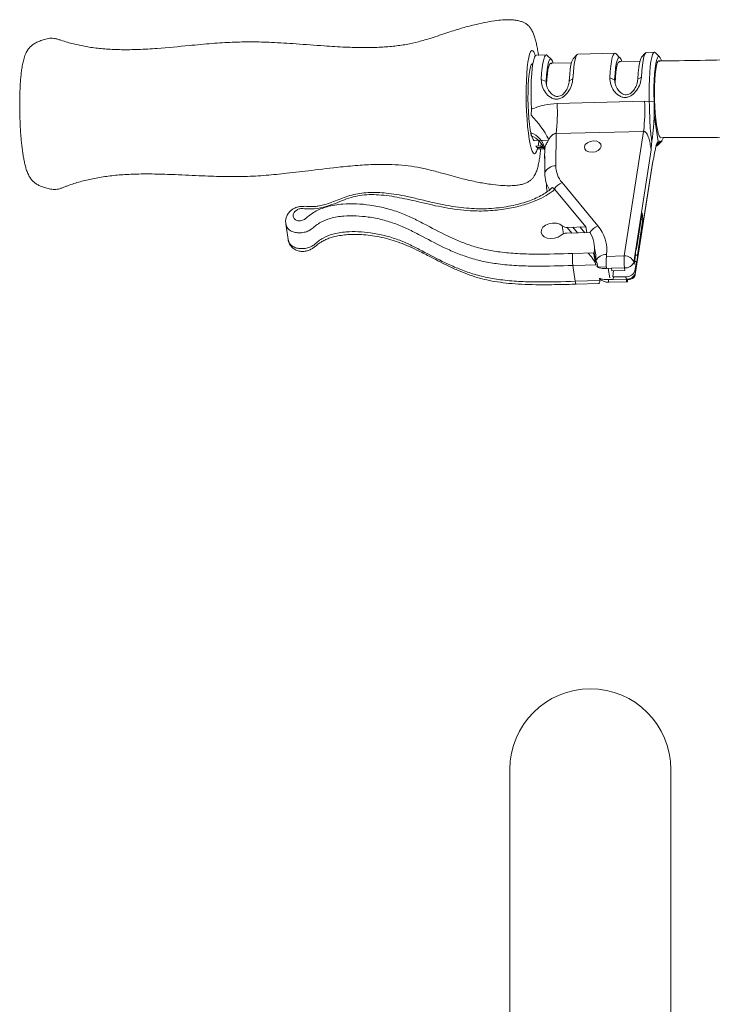
# Paper-space layout 'CuvaCanti Double Sided' of a CAD drawing. Units: millimetres. Extents: x 42 to 443, y 5 to 272.
# Drawn here: x 102 to 108, y 50 to 58 of the extents above; entities that cross this region are included whole.
import ezdxf

# ---------------------------------------------------------------- set-up
doc = ezdxf.new("R2010")
doc.units = ezdxf.units.MM

psp = doc.layouts.new('CuvaCanti Double Sided')

# ---------------------------------------------------------------- linework, layer by layer
at = {"color": 7, "linetype": 'Continuous', "lineweight": 15}
for p, q in [((106.09592, 57.70709), (106.01158, 57.70503)), ((106.1397, 57.66837), (106.10358, 57.70344)), ((106.3583, 57.70965), (106.32394, 57.67287)), ((106.68, 57.72134), (106.36578, 57.71368)), ((106.72379, 57.68263), (106.68766, 57.71769)), ((106.94239, 57.72391), (106.90802, 57.68712)), ((107.0177, 57.72959), (106.94986, 57.72793)), ((107.06148, 57.69087), (107.02536, 57.72593)), ((106.31054, 57.63981), (106.13336, 57.63546)), ((106.89443, 57.65301), (106.71774, 57.64961)), ((106.63707, 57.51227), (106.67779, 57.49588)), ((106.90693, 57.51886), (106.87579, 57.50071)), ((106.05298, 57.49802), (106.0937, 57.48163)), ((106.0937, 57.48163), (106.09795, 57.45291)), ((106.32284, 57.50461), (106.2917, 57.48646)), ((106.67779, 57.49588), (106.68204, 57.46717)), ((106.18896, 57.29376), (106.93374, 57.31193)), ((106.93374, 57.31193), (106.97323, 57.31148)), ((107.01409, 57.31409), (106.97323, 57.31148)), ((107.01409, 57.31409), (107.01507, 57.19411)), ((105.96871, 57.24488), (105.96722, 57.19295)), ((107.01507, 57.19411), (107.04813, 56.97077)), ((105.96438, 57.0434), (105.96799, 57.019)), ((106.18041, 57.03723), (106.17695, 56.7636)), ((106.9252, 57.05541), (106.18041, 57.03723)), ((106.76061, 55.99544), (106.9252, 57.05541)), ((105.99251, 56.97858), (106.11377, 56.98154)), ((106.00599, 56.93105), (106.01685, 56.91974)), ((106.05201, 56.94282), (106.05233, 56.94716)), ((106.05413, 56.9718), (106.05474, 56.9801)), ((106.05891, 56.97016), (106.06009, 56.97661)), ((106.08679, 56.92376), (106.08178, 56.92418)), ((107.06464, 56.97263), (107.02884, 56.93587)), ((107.04465, 56.93556), (107.07901, 56.97235)), ((107.04813, 56.97077), (107.04999, 56.97098)), ((107.05993, 56.9721), (107.06464, 56.97263)), ((106.03106, 56.90698), (106.07873, 56.90815)), ((106.0828, 56.90163), (106.08188, 56.82958)), ((106.08469, 56.9097), (106.08216, 56.91165)), ((106.08315, 56.90484), (106.08217, 56.91201)), ((106.08474, 56.847), (106.0829, 56.70199)), ((106.98861, 56.89754), (106.84031, 55.94249)), ((106.08254, 56.81995), (106.08425, 56.80838)), ((106.85422, 55.83638), (107.00392, 56.80045)), ((106.85424, 55.84835), (107.00254, 56.8034)), ((106.22979, 56.62032), (106.53481, 56.25219)), ((106.16943, 56.56151), (106.43386, 56.24236)), ((106.86417, 56.0568), (106.91151, 56.36165)), ((106.91151, 56.36165), (106.91948, 56.30785)), ((103.87571, 56.26926), (103.89562, 56.13478)), ((106.24229, 56.18366), (106.23215, 56.25209)), ((106.87214, 56.003), (106.91948, 56.30785)), ((106.9031, 56.30745), (106.91948, 56.30785)), ((106.27047, 56.18922), (106.46864, 56.19485)), ((106.27286, 56.23786), (106.31218, 56.19041)), ((106.43386, 56.24236), (106.27625, 56.23789)), ((106.32185, 56.23918), (106.36111, 56.1918)), ((106.36135, 56.1918), (106.32209, 56.23919)), ((106.38468, 56.24097), (106.42395, 56.19358)), ((106.38557, 56.24099), (106.42484, 56.1936)), ((106.44101, 56.19406), (106.43386, 56.24236)), ((106.32055, 56.01656), (106.50454, 56.02178)), ((106.4531, 56.02032), (106.47715, 55.9913)), ((106.5049, 56.02462), (106.50454, 56.02178)), ((106.51368, 55.96532), (106.5049, 56.02462)), ((106.60952, 56.00693), (106.60758, 55.99171)), ((106.84329, 55.92231), (106.85572, 56.00234)), ((106.87214, 56.003), (106.85571, 56.0026)), ((106.86239, 56.05675), (106.86417, 56.0568)), ((106.53202, 55.92004), (106.32273, 55.9141)), ((106.50386, 55.99541), (106.51378, 55.92842)), ((106.53481, 55.90121), (106.53202, 55.92004)), ((106.60758, 55.99171), (106.76061, 55.99544)), ((106.84031, 55.94249), (106.84329, 55.92231)), ((106.8473, 55.94814), (106.86368, 55.94854)), ((106.85126, 55.86852), (106.86368, 55.94854)), ((106.32273, 55.9141), (106.34264, 55.77961)), ((106.53481, 55.90121), (106.60763, 55.90328)), ((106.60933, 55.88924), (106.65157, 55.89027)), ((106.6238, 55.88959), (106.63585, 55.80819)), ((106.76236, 55.89297), (106.65157, 55.89027)), ((106.65456, 55.87009), (106.65157, 55.89027)), ((106.76535, 55.8728), (106.65456, 55.87009)), ((106.66943, 55.87046), (106.66252, 55.8163)), ((106.76535, 55.8728), (106.76236, 55.89297)), ((106.85126, 55.86852), (106.85424, 55.84835)), ((106.34264, 55.77961), (106.55193, 55.78555)), ((106.35049, 55.75574), (106.5413, 55.76115)), ((106.55002, 55.80441), (106.54915, 55.80438)), ((106.54915, 55.80438), (106.55193, 55.78555)), ((106.62327, 55.7951), (106.66551, 55.79613)), ((106.63125, 55.77123), (106.78428, 55.77496)), ((106.66252, 55.8163), (106.77331, 55.819)), ((106.6681, 55.81644), (106.66551, 55.79613)), ((106.66551, 55.79613), (106.7763, 55.79883)), ((106.7763, 55.79883), (106.77331, 55.819)), ((105.78556, 51.62367), (105.78556, 48.02367)), ((107.15699, 48.02367), (107.15699, 51.62367))]:
    psp.add_line(p, q, dxfattribs=at)
at = {"color": 8, "linetype": 'Continuous', "lineweight": 15}
for p, q in [((106.07246, 56.91753), (106.01676, 56.91974)), ((106.08254, 56.81995), (106.08278, 56.83911)), ((106.50663, 55.98459), (106.50322, 56.00763)), ((106.79047, 55.79372), (106.77718, 55.79339)), ((106.79149, 55.80028), (106.79047, 55.79372))]:
    psp.add_line(p, q, dxfattribs=at)
at = {"color": 8, "linetype": 'Continuous', "lineweight": 15, "flags": 128}
for points in [[(106.00263, 57.69926), (105.99852, 57.71179), (105.98924, 57.73247), (105.97988, 57.74314), (105.97064, 57.74355), (105.96175, 57.73367), (105.95341, 57.71376), (105.94582, 57.68426), (105.93916, 57.64588), (105.93358, 57.59951), (105.92922, 57.54624), (105.92618, 57.48732), (105.92452, 57.42413)], [(105.92452, 57.42413), (105.92429, 57.35815), (105.92549, 57.29093), (105.92809, 57.22404), (105.93204, 57.15905), (105.93724, 57.09749), (105.94357, 57.04079), (105.95087, 56.99029), (105.95899, 56.94717), (105.96772, 56.91243), (105.97687, 56.88691), (105.98622, 56.87118), (105.99555, 56.86563), (106.00464, 56.87038), (106.01328, 56.88532), (106.02127, 56.91009), (106.02183, 56.91232)], [(106.02622, 56.93221), (106.02841, 56.94413), (106.03306, 56.9748)], [(106.34264, 55.77961), (106.34431, 55.77005), (106.34613, 55.76273), (106.34804, 55.75793), (106.34997, 55.75583), (106.3504, 55.75574)], [(106.62327, 55.7951), (106.62494, 55.78554), (106.62679, 55.77822), (106.62874, 55.77341), (106.63072, 55.77132), (106.63125, 55.77123)]]:
    psp.add_lwpolyline(points, dxfattribs=at)
at = {"color": 7, "linetype": 'Continuous', "lineweight": 15, "flags": 128}
for points in [[(106.01158, 57.70503), (106.00504, 57.70194), (105.99678, 57.68897), (105.98916, 57.66623), (105.98235, 57.63429), (105.97654, 57.59396), (105.97188, 57.54627), (105.96848, 57.49245), (105.96642, 57.43386), (105.96577, 57.37201), (105.96654, 57.30848), (105.96871, 57.24488)], [(106.05298, 57.49802), (106.05644, 57.55123), (106.06115, 57.5983), (106.06698, 57.63803), (106.07379, 57.66942), (106.08141, 57.69168), (106.08963, 57.70424), (106.09827, 57.70678), (106.10358, 57.70344)], [(106.36578, 57.71368), (106.35949, 57.71082), (106.35127, 57.69826), (106.34365, 57.67601), (106.33684, 57.64462), (106.33101, 57.60489), (106.3263, 57.55782), (106.32284, 57.50461)], [(106.63707, 57.51227), (106.64053, 57.56549), (106.64524, 57.61256), (106.65107, 57.65229), (106.65788, 57.68368), (106.66549, 57.70593), (106.67372, 57.71849), (106.68235, 57.72104), (106.68766, 57.71769)], [(106.73909, 57.65114), (106.7328, 57.66817), (106.72405, 57.68236), (106.71536, 57.68575), (106.70697, 57.67824), (106.69915, 57.66005), (106.69212, 57.63174), (106.68611, 57.59414), (106.68128, 57.5484), (106.67779, 57.49588)], [(106.87579, 57.50071), (106.87928, 57.55323), (106.8841, 57.59897), (106.89012, 57.63657), (106.89715, 57.66489), (106.90497, 57.68307), (106.90802, 57.68712)], [(106.94986, 57.72793), (106.94358, 57.72508), (106.93535, 57.71252), (106.92774, 57.69026), (106.92093, 57.65887), (106.9151, 57.61914), (106.91039, 57.57207), (106.90693, 57.51886)], [(106.97323, 57.31148), (106.97198, 57.37665), (106.9722, 57.44058), (106.9739, 57.50158), (106.97703, 57.55801), (106.9815, 57.60837), (106.9872, 57.65131), (106.99398, 57.68569), (107.00165, 57.71058), (107.01, 57.72533), (107.01883, 57.72953), (107.02536, 57.72593)], [(107.07637, 57.66067), (107.07534, 57.66381), (107.0669, 57.68354), (107.05837, 57.6932), (107.04998, 57.69254), (107.04197, 57.68155), (107.03457, 57.66056), (107.02799, 57.63017), (107.02243, 57.59124), (107.01803, 57.54489), (107.01493, 57.49244), (107.01322, 57.43539), (107.01293, 57.37536), (107.01409, 57.31409)], [(105.98167, 57.63026), (105.97579, 57.63135), (105.96801, 57.62377), (105.96079, 57.60596), (105.95436, 57.57848), (105.94893, 57.54221), (105.94467, 57.49832), (105.94172, 57.44822), (105.94017, 57.39353)], [(106.15494, 57.63706), (106.14871, 57.65392), (106.13996, 57.66811), (106.13127, 57.6715), (106.12288, 57.66399), (106.11506, 57.6458), (106.10804, 57.61748), (106.10202, 57.57989), (106.09719, 57.53414), (106.0937, 57.48163)], [(106.09795, 57.45291), (106.10088, 57.50231), (106.10508, 57.54565), (106.11043, 57.58158), (106.11675, 57.60897), (106.12385, 57.62697), (106.1315, 57.635), (106.13947, 57.63281), (106.14193, 57.63012)], [(106.2917, 57.48646), (106.29519, 57.53898), (106.30002, 57.58472), (106.30603, 57.62231), (106.31306, 57.65063), (106.32088, 57.66882), (106.32394, 57.67287)], [(106.68204, 57.46716), (106.68497, 57.51656), (106.68917, 57.55991), (106.69452, 57.59584), (106.70084, 57.62323), (106.70794, 57.64122), (106.71559, 57.64925), (106.72356, 57.64707), (106.72598, 57.64442)], [(107.03541, 57.11238), (107.02946, 57.15912), (107.0246, 57.21141), (107.02099, 57.26755), (107.01874, 57.32574), (107.01792, 57.38412), (107.01856, 57.4408), (107.02065, 57.49397), (107.0241, 57.54192), (107.02882, 57.5831), (107.03465, 57.61619), (107.0414, 57.64013), (107.04886, 57.65415), (107.05678, 57.65779), (107.06423, 57.65192)], [(105.94017, 57.39353), (105.94008, 57.33599), (105.94144, 57.27746), (105.94422, 57.21982), (105.94831, 57.16492), (105.9536, 57.11453), (105.95991, 57.07026), (105.96704, 57.03355), (105.97476, 57.00556), (105.98283, 56.9872), (105.99097, 56.97906), (105.99424, 56.97874)], [(107.07156, 57.00497), (107.0659, 57.0072), (107.05775, 57.01923), (107.04979, 57.04129), (107.04226, 57.07268), (107.03541, 57.11238)], [(106.04817, 56.92872), (106.0508, 56.93641), (106.05474, 56.95071)], [(106.48588, 56.87808), (106.45893, 56.88111), (106.43703, 56.89106), (106.4235, 56.90643), (106.42042, 56.92487), (106.42824, 56.94358), (106.44579, 56.95971), (106.47038, 56.9708), (106.49827, 56.97516), (106.52523, 56.97214), (106.54713, 56.96218), (106.56066, 56.94681), (106.56374, 56.92837), (106.55592, 56.90966), (106.53837, 56.89353), (106.51378, 56.88244), (106.48588, 56.87808)], [(107.04465, 56.93556), (107.03786, 56.93159), (107.03717, 56.93154)], [(107.06464, 56.97263), (107.07313, 56.96877), (107.08133, 56.97528), (107.08903, 56.99196), (107.09117, 56.99876)], [(106.01685, 56.91974), (106.02572, 56.90873), (106.03106, 56.90698)], [(106.23215, 56.25209), (106.21043, 56.26652), (106.182, 56.27475), (106.14997, 56.27588), (106.11787, 56.26978), (106.08921, 56.25712), (106.06714, 56.2393), (106.05409, 56.21826), (106.05148, 56.19632), (106.05961, 56.17589), (106.07757, 56.1592), (106.1034, 56.1481), (106.13426, 56.14378), (106.16678, 56.14674), (106.19737, 56.15665), (106.22268, 56.17241)], [(106.50331, 56.009), (106.49895, 56.01728), (106.49656, 56.02156)], [(106.51783, 55.97469), (106.51124, 55.99191), (106.50901, 55.99704)], [(106.85424, 55.84835), (106.85442, 55.83784), (106.85183, 55.8277), (106.84658, 55.81832), (106.83886, 55.81006), (106.82898, 55.80325), (106.81732, 55.79813), (106.80431, 55.79491), (106.79047, 55.79372)], [(106.7763, 55.79883), (106.77797, 55.78927), (106.77982, 55.78195), (106.78177, 55.77715), (106.78375, 55.77505), (106.78568, 55.77574), (106.78749, 55.77918), (106.78911, 55.78525), (106.79047, 55.79372)]]:
    psp.add_lwpolyline(points, dxfattribs=at)
at = {"color": 7, "linetype": 'Continuous', "lineweight": 15}
for centre, radius, start, end in [((104.43045, 57.22393), 1.75989, 353.91048, 2.274125), ((105.17524, 57.2421), 1.75989, 353.91048, 2.274125), ((105.40395, 56.62662), 0.79875, 26.818404, 45.155406), ((105.90826, 56.87468), 0.17781, 12.097352, 71.602186), ((105.88589, 56.82734), 0.20851, 18.642549, 66.811128), ((106.02169, 56.8339), 0.09841, 57.028047, 99.179108), ((106.17695, 56.66102), 0.10258, 89.999836, 156.461199), ((106.39556, 56.76285), 0.21862, 179.801994, 220.687282), ((106.34382, 56.7001), 0.26092, 179.5863, 212.614333), ((106.3495, 56.6045), 0.25268, 179.241673, 193.605232), ((106.27156, 56.29889), 0.06118, 229.896524, 274.395698), ((106.29529, 56.04522), 0.31655, 353.052198, 40.831096), ((106.27149, 56.10999), 0.07924, 90.740405, 128.027046), ((106.24406, 56.05803), 0.26297, 352.699739, 31.350134), ((106.77117, 55.97488), 0.45254, 174.715444, 187.71906), ((106.25785, 55.98426), 0.26018, 352.579111, 17.126137), ((106.60335, 55.9111), 0.09602, 86.315398, 155.677977), ((106.24631, 55.79861), 0.30069, 27.833485, 39.852394), ((107.0437, 55.94792), 0.43832, 174.265816, 187.693697), ((107.19673, 55.95165), 0.43832, 174.265816, 187.693697), ((106.76786, 55.91991), 0.07588, 17.308358, 95.487368), ((106.76856, 55.96932), 0.0766, 265.358554, 339.494503), ((106.77951, 55.89535), 0.0766, 265.358554, 339.494503), ((106.78249, 55.87518), 0.0766, 265.358554, 339.494503), ((106.47127, 51.62367), 0.68571, 0, 180)]:
    psp.add_arc(centre, radius, start, end, dxfattribs=at)
at = {"color": 8, "linetype": 'Continuous', "lineweight": 15}
for centre, radius, start, end in [((106.29044, 56.48085), 0.15209, 113.501756, 145.702019), ((106.59522, 56.11305), 0.15169, 113.470089, 147.382359)]:
    psp.add_arc(centre, radius, start, end, dxfattribs=at)
at = {"color": 7, "linetype": 'Continuous', "lineweight": 15}
for centre, major_axis, ratio, start_param, end_param in [((106.19066, 56.82259), (0.10832, -0.01361), 0.7346526, 3.0038457, 3.3436826), ((106.5125, 55.96799), (-0.00177, 0.07255), 0.137059, 0.7321958, 0.989336), ((106.86393, 56.00267), (-0.00063, 0.05443), 0.1508994, 6.1762279, 7.8583652), ((106.86393, 56.00267), (-0.00063, 0.05443), 0.1508994, 3.0346352, 4.7167726)]:
    psp.add_ellipse(centre, major_axis=major_axis, ratio=ratio, start_param=start_param, end_param=end_param, dxfattribs=at)
for points, knots in [([(106.02951, 57.7033), (106.02889, 57.7077), (106.02595, 57.72848), (106.01991, 57.76231), (106.01129, 57.80451), (106.00155, 57.84299), (105.99044, 57.87816), (105.97714, 57.91005), (105.96222, 57.93582), (105.94385, 57.95705), (105.92337, 57.97317), (105.8997, 57.98596), (105.8706, 57.99615), (105.83482, 58.0034), (105.79062, 58.00714), (105.73582, 58.00641), (105.66856, 58.00007), (105.58778, 57.987), (105.49085, 57.96631), (105.37904, 57.93651), (105.25125, 57.89594), (105.12674, 57.85369), (105.00891, 57.8185), (104.90149, 57.7949), (104.78963, 57.77944), (104.66781, 57.77057), (104.53227, 57.76827), (104.3756, 57.77271), (104.18408, 57.78452), (103.97408, 57.80089), (103.76826, 57.81399), (103.58696, 57.81942), (103.41806, 57.81599), (103.24041, 57.80426), (103.02704, 57.78438), (102.81759, 57.7639), (102.62565, 57.75242), (102.48158, 57.7503), (102.35157, 57.75559), (102.2324, 57.76794), (102.12126, 57.78714), (102.03107, 57.80957), (101.97008, 57.82845), (101.93268, 57.84137), (101.90336, 57.84887), (101.87889, 57.85065), (101.85556, 57.84734), (101.83259, 57.84146), (101.80485, 57.83372), (101.77295, 57.82287), (101.73994, 57.80691), (101.71284, 57.78817), (101.69072, 57.76635), (101.67231, 57.74059), (101.65594, 57.70749), (101.64355, 57.66944), (101.6336, 57.62529), (101.62644, 57.58112), (101.62091, 57.53519), (101.61671, 57.48866), (101.61351, 57.43959), (101.61128, 57.3888), (101.61006, 57.34129), (101.60961, 57.29728), (101.60964, 57.25124), (101.61029, 57.21808), (101.61067, 57.19837)], [0, 0, 0, 0, 0.0029751, 0.0140792, 0.0253181, 0.0366911, 0.0482216, 0.0599337, 0.0713398, 0.0791342, 0.0848089, 0.0901879, 0.0959103, 0.10238, 0.1101828, 0.1198541, 0.1318721, 0.1465754, 0.1640442, 0.1855241, 0.2092291, 0.2367993, 0.2571812, 0.2765733, 0.2972157, 0.3190032, 0.3433605, 0.3712354, 0.4044935, 0.4479232, 0.4858805, 0.5165897, 0.5463707, 0.5774795, 0.6132614, 0.6628877, 0.6920858, 0.7181395, 0.7415641, 0.7632239, 0.7837155, 0.8034818, 0.814095, 0.8192747, 0.8246871, 0.8305793, 0.8349075, 0.838943, 0.8431067, 0.8505191, 0.8570299, 0.8632802, 0.8696403, 0.8768734, 0.8861602, 0.8998055, 0.9119737, 0.9242619, 0.9344972, 0.9449356, 0.9551998, 0.9650337, 0.9749169, 0.9821335, 0.9893761, 1, 1, 1, 1]), ([(109.25699, 57.69564), (109.14011, 57.69553), (108.89824, 57.69531), (108.53131, 57.69701), (108.15656, 57.6814), (107.78146, 57.66895), (107.41266, 57.65956), (107.16929, 57.65718), (107.0511, 57.65602)], [0, 0, 0, 0, 0.15888527, 0.3288027, 0.49872362, 0.66864722, 0.83906896, 1, 1, 1, 1]), ([(106.90693, 57.51886), (106.904, 57.49961), (106.8982, 57.46155), (106.86864, 57.40603), (106.83325, 57.36773), (106.79795, 57.3488), (106.76936, 57.34335), (106.74061, 57.34746), (106.70492, 57.36473), (106.66924, 57.40135), (106.64104, 57.4554), (106.6384, 57.4932), (106.63707, 57.51227)], [0, 0, 0, 0, 0.1299805, 0.2570083, 0.3809503, 0.4429154, 0.5004589, 0.5578793, 0.6197341, 0.7433092, 0.8704328, 1, 1, 1, 1]), ([(106.32284, 57.50461), (106.31991, 57.48536), (106.31412, 57.4473), (106.28455, 57.39177), (106.24916, 57.35348), (106.21387, 57.33454), (106.18527, 57.32909), (106.15653, 57.33321), (106.12083, 57.35048), (106.08516, 57.3871), (106.05695, 57.44115), (106.05431, 57.47894), (106.05298, 57.49802)], [0, 0, 0, 0, 0.1299805, 0.2570083, 0.3809503, 0.4429154, 0.5004589, 0.5578793, 0.6197341, 0.7433092, 0.8704328, 1, 1, 1, 1]), ([(106.0937, 57.48163), (106.09502, 57.46732), (106.09767, 57.43841), (106.11927, 57.39756), (106.14545, 57.36933), (106.17191, 57.35551), (106.19346, 57.35187), (106.21471, 57.3565), (106.24027, 57.37153), (106.26499, 57.40097), (106.28584, 57.44291), (106.28976, 57.47202), (106.2917, 57.48646)], [0, 0, 0, 0, 0.12537013, 0.25336065, 0.379776, 0.44032404, 0.49954577, 0.55883288, 0.61953648, 0.74631292, 0.87422735, 1, 1, 1, 1]), ([(106.67779, 57.49588), (106.6791, 57.48157), (106.68176, 57.45266), (106.70336, 57.41181), (106.72953, 57.38358), (106.756, 57.36976), (106.77755, 57.36612), (106.7988, 57.37075), (106.82436, 57.38578), (106.84908, 57.41522), (106.86992, 57.45716), (106.87384, 57.48628), (106.87579, 57.50071)], [0, 0, 0, 0, 0.1253701, 0.2533607, 0.379776, 0.440324, 0.4995458, 0.5588329, 0.6195365, 0.7463129, 0.8742274, 1, 1, 1, 1]), ([(105.96871, 57.24488), (106.0044, 57.25853), (106.07524, 57.28562), (106.15125, 57.29106), (106.18896, 57.29376)], [0, 0, 0, 0, 0.5038666, 1, 1, 1, 1]), ([(106.99427, 56.96809), (106.99198, 56.9877), (106.98801, 57.02167), (106.98341, 57.06033), (106.98107, 57.08895), (106.97942, 57.11271), (106.97812, 57.13709), (106.97751, 57.16302), (106.97687, 57.19124), (106.97609, 57.22502), (106.9751, 57.26564), (106.97389, 57.2954), (106.97323, 57.31148)], [0, 0, 0, 0, 0.1743656, 0.3019357, 0.372621, 0.445904, 0.5234128, 0.5932547, 0.6730185, 0.7632056, 0.87206, 1, 1, 1, 1]), ([(101.61067, 57.19837), (101.61137, 57.17504), (101.61235, 57.14238), (101.61469, 57.09501), (101.61704, 57.0556), (101.62043, 57.01019), (101.62458, 56.96466), (101.62955, 56.91959), (101.63532, 56.87607), (101.64191, 56.83469), (101.64943, 56.79567), (101.65816, 56.75876), (101.66879, 56.72318), (101.68189, 56.69004), (101.69824, 56.66046), (101.71759, 56.63583), (101.73954, 56.61585), (101.76551, 56.59906), (101.79625, 56.58514), (101.83248, 56.57387), (101.86572, 56.56617), (101.89585, 56.56084), (101.91691, 56.5604), (101.94131, 56.56466), (101.9674, 56.57331), (101.9935, 56.58377), (102.04478, 56.60296), (102.12456, 56.62856), (102.23462, 56.65496), (102.35077, 56.67447), (102.4755, 56.68736), (102.61214, 56.69379), (102.76657, 56.69384), (102.95234, 56.68747), (103.15336, 56.67725), (103.351, 56.67042), (103.5329, 56.67078), (103.70719, 56.68082), (103.89636, 56.6995), (104.10776, 56.72544), (104.31629, 56.75119), (104.50281, 56.76829), (104.64878, 56.77543), (104.77716, 56.77477), (104.89206, 56.76694), (105.00035, 56.75169), (105.1091, 56.72719), (105.23632, 56.69219), (105.37006, 56.65469), (105.5032, 56.62438), (105.61139, 56.60595), (105.70094, 56.59562), (105.77237, 56.59239), (105.82983, 56.59477), (105.87524, 56.60149), (105.91119, 56.61156), (105.93987, 56.62446), (105.96262, 56.63986), (105.981, 56.65798), (105.99752, 56.68155), (106.01136, 56.71174), (106.02314, 56.74944), (106.03254, 56.79084), (106.04015, 56.83568), (106.04556, 56.87536), (106.04804, 56.90145), (106.0488, 56.90938)], [0, 0, 0, 0, 0.0125687, 0.0175974, 0.0258983, 0.0344052, 0.0434341, 0.052752, 0.0622838, 0.0719855, 0.0818595, 0.0919669, 0.1024651, 0.1135631, 0.1230477, 0.1301343, 0.1362641, 0.1421309, 0.1482583, 0.154948, 0.1626243, 0.1666066, 0.1714719, 0.1763893, 0.1814343, 0.1863847, 0.1915012, 0.2118102, 0.2323049, 0.2536525, 0.2763059, 0.3008897, 0.3283716, 0.3605717, 0.4021991, 0.4379233, 0.4680358, 0.5008977, 0.5325978, 0.5713077, 0.6167461, 0.6470367, 0.6734394, 0.6965222, 0.7172033, 0.736464, 0.7565463, 0.7783535, 0.8085246, 0.8320133, 0.8523076, 0.8679341, 0.8807028, 0.8908246, 0.8988768, 0.905498, 0.911358, 0.9170767, 0.9232825, 0.9312216, 0.9442176, 0.9578029, 0.9699057, 0.9822868, 0.9946161, 1, 1, 1, 1]), ([(107.01507, 57.19411), (107.01415, 57.17289), (107.01229, 57.1294), (107.00819, 57.08068), (107.00433, 57.04357), (107.00116, 57.01676), (106.99788, 56.9907), (106.99544, 56.97534), (106.99429, 56.96809)], [0, 0, 0, 0, 0.2435684, 0.4990857, 0.6193998, 0.7494266, 0.8817165, 1, 1, 1, 1]), ([(106.18041, 57.03723), (106.17677, 57.0374), (106.1695, 57.03774), (106.15695, 57.03339), (106.14055, 57.02178), (106.12733, 57.00503), (106.11944, 56.99152), (106.11679, 56.98698)], [0, 0, 0, 0, 0.1272649, 0.25451365, 0.44194655, 0.81280555, 1, 1, 1, 1]), ([(106.98861, 56.89754), (106.98819, 56.9025), (106.98727, 56.91355), (106.98282, 56.94171), (106.97501, 56.97774), (106.96291, 57.01575), (106.95098, 57.04015), (106.93953, 57.05126), (106.9332, 57.05476), (106.92798, 57.05557), (106.92568, 57.05544), (106.9252, 57.05541)], [0, 0, 0, 0, 0.0754173, 0.1682334, 0.4350481, 0.6864099, 0.8749196, 0.9197482, 0.9650155, 0.9926083, 1, 1, 1, 1]), ([(107.07171, 57.00248), (107.09773, 57.00299), (107.28882, 57.00678), (107.64964, 57.00278), (108.14975, 56.98341), (108.65187, 56.96607), (109.021, 56.96997), (109.2227, 56.96985), (109.25699, 56.96982)], [0, 0, 0, 0, 0.0359212, 0.2638213, 0.4935369, 0.7232368, 0.9529465, 1, 1, 1, 1]), ([(106.07043, 56.9256), (106.0639, 56.92644), (106.05285, 56.92786), (106.04614, 56.92946), (106.04339, 56.93012)], [0, 0, 0, 0, 0.5898298, 1, 1, 1, 1]), ([(106.11679, 56.98698), (106.11283, 56.9799), (106.10595, 56.9676), (106.09407, 56.9453), (106.0876, 56.92965), (106.08364, 56.91403), (106.08384, 56.90735), (106.08401, 56.90158)], [0, 0, 0, 0, 0.2512348, 0.4364745, 0.759603, 0.7924575, 1, 1, 1, 1]), ([(106.99429, 56.96802), (106.99227, 56.9452), (106.99024, 56.9222), (106.98862, 56.89772), (106.98861, 56.89754)], [0, 0, 0, 0, 0.9926001, 1, 1, 1, 1]), ([(107.01337, 56.83922), (107.01431, 56.84548), (107.01668, 56.86134), (107.02072, 56.88219), (107.02506, 56.90366), (107.03072, 56.9278), (107.03818, 56.95398), (107.04481, 56.96517), (107.04813, 56.97077)], [0, 0, 0, 0, 0.098983, 0.250935, 0.3801595, 0.5018226, 0.7506809, 1, 1, 1, 1]), ([(107.00254, 56.8034), (107.00257, 56.80348), (107.00632, 56.81357), (107.00986, 56.82644), (107.01337, 56.83922)], [0, 0, 0, 0, 0.0073938, 1, 1, 1, 1]), ([(107.0029, 56.80351), (107.00335, 56.80213), (107.00415, 56.79969), (107.00375, 56.80029), (107.00279, 56.80276), (107.00254, 56.8034)], [0, 0, 0, 0, 0.4871628, 0.86728, 1, 1, 1, 1]), ([(106.14385, 56.57532), (106.13903, 56.57081), (106.12236, 56.55521), (106.0871, 56.53037), (106.03789, 56.50161), (105.98155, 56.47576), (105.91918, 56.45301), (105.84997, 56.43343), (105.77416, 56.41736), (105.69253, 56.40537), (105.60796, 56.3979), (105.52228, 56.39651), (105.43523, 56.40054), (105.34375, 56.41009), (105.24521, 56.42563), (105.13627, 56.44815), (105.02475, 56.47549), (104.91718, 56.50067), (104.82157, 56.5191), (104.73789, 56.53043), (104.66325, 56.53615), (104.59359, 56.53662), (104.52488, 56.53063), (104.45605, 56.5183), (104.39065, 56.50018), (104.32947, 56.47628), (104.26997, 56.45311), (104.21423, 56.43392), (104.16643, 56.4222), (104.12619, 56.41567), (104.08551, 56.41627), (104.04402, 56.41846), (104.00353, 56.41728), (103.96882, 56.41092), (103.93865, 56.39683), (103.91263, 56.37617), (103.89218, 56.35012), (103.8792, 56.32041), (103.87364, 56.29206), (103.87607, 56.27474), (103.87705, 56.26781)], [0, 0, 0, 0, 0.0097651, 0.0337257, 0.0590837, 0.0845569, 0.1114596, 0.1401531, 0.1708638, 0.2036224, 0.2380468, 0.2718015, 0.3064728, 0.3441271, 0.3855704, 0.4319603, 0.4864528, 0.5341302, 0.5737448, 0.6093288, 0.6387027, 0.6650516, 0.6928933, 0.7205376, 0.7479811, 0.7738044, 0.8006003, 0.8264192, 0.8453856, 0.8594467, 0.8743973, 0.8946487, 0.909901, 0.9225474, 0.9362084, 0.9493657, 0.9630891, 0.9776742, 0.9910645, 1, 1, 1, 1]), ([(106.16943, 56.56151), (106.16193, 56.5555), (106.13357, 56.53277), (106.07628, 56.49705), (105.98575, 56.45545), (105.87648, 56.42025), (105.7443, 56.39266), (105.59954, 56.37713), (105.46037, 56.37751), (105.3371, 56.38943), (105.193, 56.4126), (105.03186, 56.45053), (104.87617, 56.48683), (104.75791, 56.50739), (104.67153, 56.51673), (104.58782, 56.51861), (104.50886, 56.51203), (104.43081, 56.49448), (104.35269, 56.4645), (104.26893, 56.4308), (104.1712, 56.4013), (104.07975, 56.39349), (104.02066, 56.39968), (103.98941, 56.39671), (103.97093, 56.38822), (103.95377, 56.37443), (103.94037, 56.35499), (103.93765, 56.33433), (103.94478, 56.31618), (103.95744, 56.30333), (103.97297, 56.29619), (103.99139, 56.29428), (104.00985, 56.2958), (104.02845, 56.30174), (104.05143, 56.31832), (104.08002, 56.3439), (104.1235, 56.37275), (104.17325, 56.39649), (104.23033, 56.41581), (104.2942, 56.42982), (104.37839, 56.43982), (104.47966, 56.44081), (104.60078, 56.42931), (104.72498, 56.40522), (104.84502, 56.36789), (104.95371, 56.32104), (105.08687, 56.25222), (105.21593, 56.18198), (105.35301, 56.12081), (105.45965, 56.08079), (105.57515, 56.04916), (105.70622, 56.02634), (105.85018, 56.0141), (106.05757, 56.00889), (106.21503, 56.01348), (106.32055, 56.01656)], [0, 0, 0, 0, 0.0064232, 0.0243061, 0.0427374, 0.0669153, 0.0917624, 0.121092, 0.1512046, 0.1733663, 0.1955445, 0.2406962, 0.2774973, 0.2960752, 0.3146301, 0.3298696, 0.3454578, 0.3605108, 0.3761054, 0.3953616, 0.4148165, 0.4357367, 0.4475558, 0.4506012, 0.4536102, 0.459625, 0.465109, 0.4711189, 0.477101, 0.4816737, 0.4850962, 0.4884922, 0.4926397, 0.4957173, 0.4997602, 0.5109148, 0.5220864, 0.533137, 0.5445108, 0.5576353, 0.5710691, 0.5936453, 0.6168288, 0.6440945, 0.671895, 0.6979146, 0.7239643, 0.7762613, 0.8010984, 0.8259198, 0.8516297, 0.8773411, 0.9077373, 0.9381648, 1, 1, 1, 1]), ([(106.14467, 56.57454), (106.1449, 56.57498), (106.14643, 56.57806), (106.15285, 56.57642), (106.16135, 56.57076), (106.16738, 56.56386), (106.16943, 56.56151)], [0, 0, 0, 0, 0.0609045, 0.4212523, 0.8033273, 1, 1, 1, 1]), ([(103.89696, 56.13333), (103.89716, 56.13038), (103.89802, 56.11764), (103.90764, 56.09586), (103.92551, 56.07112), (103.95064, 56.05119), (103.98124, 56.03781), (104.01436, 56.03283), (104.04689, 56.03559), (104.07739, 56.04471), (104.10488, 56.05871), (104.12589, 56.07506), (104.14836, 56.09287), (104.1743, 56.11223), (104.20756, 56.13149), (104.24412, 56.14635), (104.2861, 56.15929), (104.33561, 56.16974), (104.39277, 56.17685), (104.45539, 56.17964), (104.52402, 56.1779), (104.59781, 56.17095), (104.67574, 56.15829), (104.75363, 56.14014), (104.83129, 56.11553), (104.91134, 56.08424), (105.00063, 56.04328), (105.11318, 55.98584), (105.2262, 55.92632), (105.33613, 55.87474), (105.42215, 55.8398), (105.50579, 55.81181), (105.59116, 55.78986), (105.68182, 55.77327), (105.78071, 55.76114), (105.88951, 55.75336), (106.01144, 55.74976), (106.15392, 55.75053), (106.26875, 55.75275), (106.33786, 55.75487), (106.35043, 55.75526)], [0, 0, 0, 0, 0.003395, 0.0146628, 0.0260809, 0.0379035, 0.0501412, 0.0623365, 0.0734484, 0.0845242, 0.0960202, 0.1066634, 0.1142799, 0.13197, 0.1466088, 0.1606917, 0.1755708, 0.1941088, 0.2144084, 0.2366591, 0.2611178, 0.2888087, 0.3185195, 0.3502505, 0.3816926, 0.4163261, 0.4563428, 0.505655, 0.5778593, 0.6190855, 0.6564235, 0.6903048, 0.7231028, 0.7576064, 0.7938702, 0.8332365, 0.8766929, 0.925876, 0.9865238, 1, 1, 1, 1]), ([(106.50322, 56.00763), (106.50348, 56.00161), (106.504, 55.98959), (106.51144, 55.96926), (106.52078, 55.94974), (106.52916, 55.93264), (106.53121, 55.92363), (106.53202, 55.92004)], [0, 0, 0, 0, 0.2064154, 0.4114296, 0.649956, 0.8605957, 1, 1, 1, 1]), ([(106.51426, 55.92848), (106.51425, 55.92731), (106.51424, 55.92416), (106.516, 55.92137), (106.51711, 55.91961)], [0, 0, 0, 0, 0.3720026, 1, 1, 1, 1]), ([(106.52647, 55.90752), (106.52732, 55.9066), (106.52958, 55.90418), (106.53281, 55.90235), (106.53481, 55.90121)], [0, 0, 0, 0, 0.379727, 1, 1, 1, 1]), ([(106.60933, 55.88924), (106.59738, 55.88892), (106.57602, 55.88834), (106.54899, 55.89226), (106.53832, 55.899), (106.5342, 55.90161)], [0, 0, 0, 0, 0.43807621, 0.78270499, 1, 1, 1, 1]), ([(106.54129, 55.76167), (106.5416, 55.76153), (106.54326, 55.7608), (106.54824, 55.76546), (106.5526, 55.7741), (106.55213, 55.78229), (106.55193, 55.78555)], [0, 0, 0, 0, 0.0869709, 0.4569887, 0.7837469, 1, 1, 1, 1]), ([(106.54744, 55.80289), (106.54759, 55.80271), (106.55355, 55.79536), (106.5706, 55.78516), (106.59861, 55.77294), (106.6199, 55.77182), (106.63125, 55.77123)], [0, 0, 0, 0, 0.0077048, 0.3132583, 0.6339426, 1, 1, 1, 1]), ([(106.55257, 55.80425), (106.55334, 55.80373), (106.55949, 55.79965), (106.58348, 55.79439), (106.60737, 55.79481), (106.62327, 55.7951)], [0, 0, 0, 0, 0.045926, 0.3651454, 1, 1, 1, 1])]:
    psp.add_open_spline(points, degree=3, knots=knots, dxfattribs=at)
at = {"color": 8, "linetype": 'Continuous', "lineweight": 15}
for points, knots in [([(106.32273, 55.9141), (106.21583, 55.911), (106.05518, 55.90634), (105.84236, 55.91174), (105.69428, 55.92456), (105.55963, 55.94717), (105.43933, 55.9796), (105.3246, 56.02172), (105.18204, 56.0851), (105.05098, 56.15589), (104.92012, 56.22422), (104.81567, 56.26946), (104.70182, 56.30507), (104.5881, 56.32727), (104.47676, 56.33807), (104.38705, 56.33753), (104.3128, 56.32888), (104.24532, 56.31433), (104.18336, 56.29007), (104.13519, 56.25679), (104.10541, 56.23012), (104.07197, 56.20793), (104.03205, 56.19477), (103.98884, 56.19091), (103.94682, 56.19589), (103.91196, 56.21139), (103.88556, 56.23603), (103.8797, 56.25697), (103.87667, 56.26784)], [0, 0, 0, 0, 0.1144053, 0.1719379, 0.2298575, 0.2771091, 0.3249982, 0.3745115, 0.4243643, 0.518389, 0.5653103, 0.6124274, 0.6587618, 0.7059628, 0.7433217, 0.781502, 0.8017615, 0.8224326, 0.85474, 0.8729442, 0.8914316, 0.9047489, 0.9196502, 0.9357637, 0.9501074, 0.9656214, 0.9821676, 1, 1, 1, 1]), ([(103.89598, 56.13487), (103.89914, 56.12348), (103.90509, 56.102), (103.93185, 56.0769), (103.96674, 56.06141), (104.00875, 56.05643), (104.05196, 56.06029), (104.09188, 56.07345), (104.12522, 56.09556), (104.15502, 56.12222), (104.20314, 56.15554), (104.26484, 56.17969), (104.33229, 56.19433), (104.40568, 56.20294), (104.49581, 56.20363), (104.60642, 56.19302), (104.72097, 56.17078), (104.83476, 56.13534), (104.93964, 56.08981), (105.07065, 56.02161), (105.20037, 55.95143), (105.34014, 55.88916), (105.45266, 55.84717), (105.57447, 55.81403), (105.71126, 55.79027), (105.86006, 55.77744), (106.0728, 55.77176), (106.23436, 55.77646), (106.34264, 55.77961)], [0, 0, 0, 0, 0.0186761, 0.0352084, 0.0507093, 0.0650409, 0.0811408, 0.0960296, 0.1093357, 0.1276601, 0.1459957, 0.1782759, 0.1984839, 0.2191725, 0.2564072, 0.2946491, 0.3409226, 0.3881059, 0.4349553, 0.4818649, 0.5760088, 0.6237532, 0.6714675, 0.7208998, 0.7703357, 0.82725, 0.8842187, 1, 1, 1, 1])]:
    psp.add_open_spline(points, degree=3, knots=knots, dxfattribs=at)

doc.saveas('drawing.dxf')
